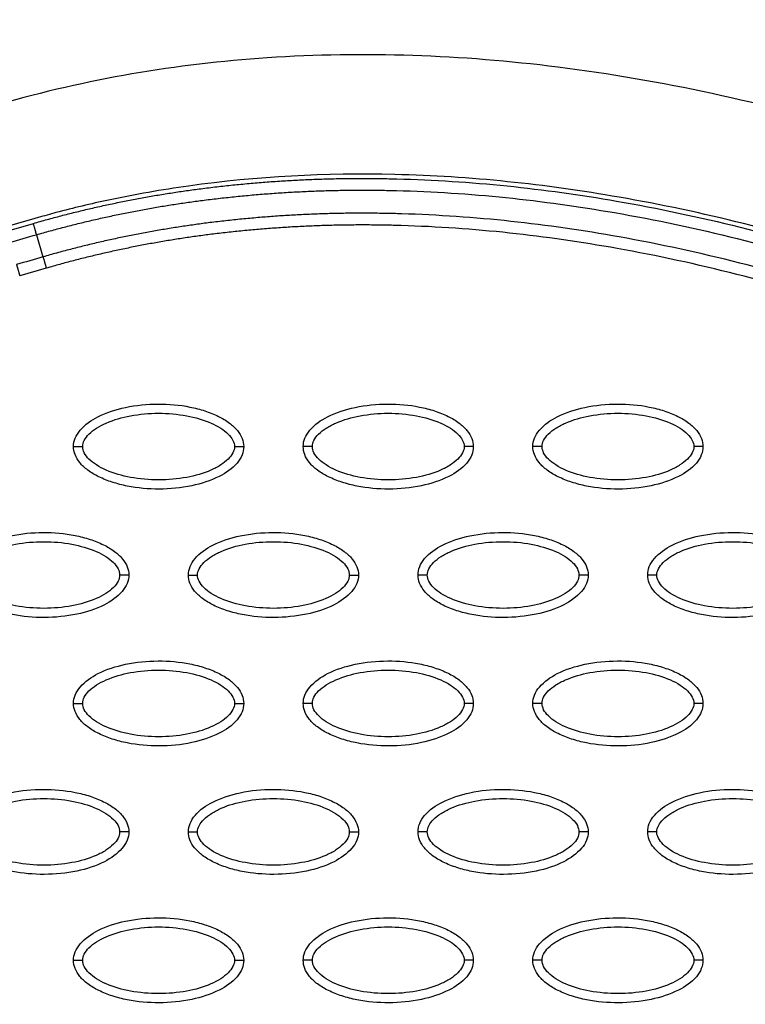
# Model space of a CAD drawing. Units: millimetres. Extents: x 1322 to 21228, y 1400 to 17648.
# Drawn here: x 9684 to 9763, y 10305 to 10412 of the extents above; entities that cross this region are included whole.
import ezdxf

# ---------------------------------------------------------------- set-up
doc = ezdxf.new("R2010")
doc.units = ezdxf.units.MM
doc.linetypes.add('CENTER', pattern=[50.8, 31.75, -6.35, 6.35, -6.35])
doc.layers.add('Make2D$\\M+5BFC9\\M+5BCFB\\M+5CFDF$\\M+5C6D5\\M+5CDA8\\M+5CFDF', color=18, linetype='Continuous')
doc.layers.add('Make2D$\\M+5BFC9\\M+5BCFB\\M+5CFDF$\\M+5D5FD\\M+5C7D0\\M+5CFDF', color=18, linetype='Continuous')
doc.styles.get("Standard").update_dxf_attribs({"font": 'Ubuntu-Regular.ttf'})
doc.dimstyles.new('Qitele', dxfattribs={"dimscale": 85, "dimtxt": 4, "dimasz": 5, "dimexe": 4, "dimexo": 0, "dimgap": 3, "dimtad": 1, "dimdec": 0, "dimrnd": 10, "dimzin": 1, "dimtxsty": 'Standard', "dimblk": 'OBLIQUE', "dimcen": 5, "dimdle": 4, "dimclrd": 256, "dimclre": 256, "dimclrt": 256, "dimadec": 0, "dimazin": 0, "dimtfac": 1, "dimtdec": 0, "dimtmove": 0, "dimatfit": 3, "dimldrblk": 'OBLIQUE', "dimfxl": 0, "dimlwd": 40, "dimlwe": 30, "dimarcsym": 0})

# ---------------------------------------------------------------- blocks, each defined once
blk = doc.blocks.new('_Oblique')
at = {"color": 0, "linetype": 'ByBlock', "lineweight": -2}
blk.add_line((-0.5, -0.5), (0.5, 0.5), dxfattribs=at)
blk = doc.blocks.new('*D7')
at = {"lineweight": 30, "transparency": 16777216}
for p, q in [((3198.28, 16482.05), (3198.28, 17332.05)), ((20733.69, 16482.05), (20733.69, 17332.05))]:
    blk.add_line(p, q, dxfattribs=at)
at = {"lineweight": 40, "transparency": 16777216}
blk.add_line((2858.28, 16992.05), (21073.69, 16992.05), dxfattribs=at)
at = {"layer": 'Defpoints', "color": 0, "transparency": 16777216}
for p in [(20733.69, 16992.05), (3198.28, 6365.85), (20733.69, 6013.89)]:
    blk.add_point(p, dxfattribs=at)
at = {"lineweight": 40, "transparency": 16777216, "xscale": 425, "yscale": 425, "zscale": 425, "rotation": 180}
blk.add_blockref('_Oblique', (3198.28, 16992.05), dxfattribs=at)
at = {"lineweight": 40, "transparency": 16777216, "xscale": 425, "yscale": 425, "zscale": 425}
blk.add_blockref('_Oblique', (20733.69, 16992.05), dxfattribs=at)
at = {"transparency": 16777216, "insert": (11965.98, 17424.65), "char_height": 340, "attachment_point": 5}
blk.add_mtext('17540', dxfattribs=at)
blk = doc.blocks.new('*D8')
at = {"lineweight": 30, "transparency": 16777216}
for p, q in [((5427.76, 15701.49), (5427.76, 16551.49)), ((18825.53, 15701.49), (18825.53, 16551.49))]:
    blk.add_line(p, q, dxfattribs=at)
at = {"lineweight": 40, "transparency": 16777216}
blk.add_line((5087.76, 16211.49), (19165.53, 16211.49), dxfattribs=at)
at = {"layer": 'Defpoints', "color": 0, "transparency": 16777216}
for p in [(18825.53, 16211.49), (5427.76, 6337.55), (18825.53, 6204.4)]:
    blk.add_point(p, dxfattribs=at)
at = {"lineweight": 40, "transparency": 16777216, "xscale": 425, "yscale": 425, "zscale": 425, "rotation": 180}
blk.add_blockref('_Oblique', (5427.76, 16211.49), dxfattribs=at)
at = {"lineweight": 40, "transparency": 16777216, "xscale": 425, "yscale": 425, "zscale": 425}
blk.add_blockref('_Oblique', (18825.53, 16211.49), dxfattribs=at)
at = {"transparency": 16777216, "insert": (12126.65, 16644.1), "char_height": 340, "attachment_point": 5}
blk.add_mtext('13400', dxfattribs=at)

msp = doc.modelspace()

# ---------------------------------------------------------------- linework, layer by layer
at = {"color": 0, "linetype": 'CENTER'}
for radius in [1056.83, 1041.83]:
    msp.add_circle((9685.37, 11085.43), radius, dxfattribs=at)
at = {"layer": 'Make2D$\\M+5BFC9\\M+5BCFB\\M+5CFDF$\\M+5C6D5\\M+5CDA8\\M+5CFDF', "color": 0}
for points, knots in [([(9810.04, 10386.5), (9798.95, 10391.6), (9776.93, 10400.13), (9743.5, 10407.54), (9711.57, 10408.78), (9691.27, 10405.36), (9681.76, 10402.61)], [0, 0, 0, 0, 36.42186, 70.2635, 101.63542, 130.988571, 130.988571, 130.988571, 130.988571]), ([(9689.86, 10365.39), (9689.86, 10365.7), (9690, 10366.35), (9690.82, 10367.6), (9692.68, 10368.86), (9695.62, 10369.79), (9699.03, 10370.12), (9701.95, 10369.87), (9704.13, 10369.31), (9705.58, 10368.73), (9706.79, 10368.03), (9707.68, 10367.21), (9708.24, 10366.32), (9708.37, 10365.69), (9708.37, 10365.39)], [0, 0, 0, 0, 0.931276, 1.963919, 4.405768, 7.571965, 11.148137, 14.632233, 16.315096, 17.90115, 19.303978, 20.494603, 21.507941, 22.408096, 22.408096, 22.408096, 22.408096]), ([(9714.85, 10365.39), (9714.85, 10365.7), (9714.98, 10366.35), (9715.8, 10367.6), (9717.66, 10368.86), (9720.6, 10369.79), (9724.01, 10370.12), (9726.93, 10369.87), (9729.11, 10369.31), (9730.57, 10368.73), (9731.77, 10368.03), (9732.66, 10367.21), (9733.22, 10366.32), (9733.35, 10365.69), (9733.35, 10365.39)], [0, 0, 0, 0, 0.931276, 1.963919, 4.405768, 7.571965, 11.148137, 14.632233, 16.315096, 17.90115, 19.303978, 20.494603, 21.507941, 22.408096, 22.408096, 22.408096, 22.408096]), ([(9739.83, 10365.39), (9739.83, 10365.7), (9739.96, 10366.35), (9740.78, 10367.6), (9742.65, 10368.86), (9745.59, 10369.79), (9748.99, 10370.12), (9751.91, 10369.87), (9754.1, 10369.31), (9755.55, 10368.73), (9756.76, 10368.03), (9757.65, 10367.21), (9758.21, 10366.32), (9758.33, 10365.69), (9758.33, 10365.39)], [0, 0, 0, 0, 0.931276, 1.963919, 4.405768, 7.571965, 11.148137, 14.632233, 16.315096, 17.90115, 19.303978, 20.494603, 21.507941, 22.408096, 22.408096, 22.408096, 22.408096]), ([(9708.37, 10365.39), (9708.37, 10365.07), (9708.24, 10364.42), (9707.41, 10363.17), (9705.55, 10361.91), (9702.61, 10360.98), (9699.2, 10360.65), (9696.29, 10360.91), (9694.1, 10361.47), (9692.65, 10362.04), (9691.44, 10362.74), (9690.55, 10363.56), (9689.99, 10364.45), (9689.86, 10365.09), (9689.86, 10365.39)], [0, 0, 0, 0, 0.931276, 1.963919, 4.405768, 7.571965, 11.148137, 14.632233, 16.315096, 17.90115, 19.303978, 20.494603, 21.507941, 22.408096, 22.408096, 22.408096, 22.408096]), ([(9733.35, 10365.39), (9733.35, 10365.07), (9733.22, 10364.42), (9732.4, 10363.17), (9730.53, 10361.91), (9727.59, 10360.98), (9724.19, 10360.65), (9721.27, 10360.91), (9719.08, 10361.47), (9717.63, 10362.04), (9716.42, 10362.74), (9715.53, 10363.56), (9714.97, 10364.45), (9714.85, 10365.09), (9714.85, 10365.39)], [0, 0, 0, 0, 0.931277, 1.963919, 4.405768, 7.571965, 11.148137, 14.632233, 16.315096, 17.90115, 19.303978, 20.494603, 21.507941, 22.408096, 22.408096, 22.408096, 22.408096]), ([(9758.33, 10365.39), (9758.33, 10365.07), (9758.2, 10364.42), (9757.38, 10363.17), (9755.52, 10361.91), (9752.58, 10360.98), (9749.17, 10360.65), (9746.25, 10360.91), (9744.07, 10361.47), (9742.61, 10362.04), (9741.41, 10362.74), (9740.52, 10363.56), (9739.96, 10364.45), (9739.83, 10365.09), (9739.83, 10365.39)], [0, 0, 0, 0, 0.931276, 1.963919, 4.405768, 7.571965, 11.148137, 14.632233, 16.315096, 17.90115, 19.303978, 20.494603, 21.507941, 22.408096, 22.408096, 22.408096, 22.408096]), ([(9677.37, 10351.41), (9677.37, 10351.72), (9677.5, 10352.38), (9678.33, 10353.62), (9680.19, 10354.89), (9683.13, 10355.82), (9686.54, 10356.15), (9689.45, 10355.89), (9691.64, 10355.33), (9693.09, 10354.76), (9694.3, 10354.05), (9695.19, 10353.23), (9695.75, 10352.35), (9695.88, 10351.71), (9695.88, 10351.41)], [0, 0, 0, 0, 0.931276, 1.963919, 4.405768, 7.571965, 11.148137, 14.632233, 16.315096, 17.90115, 19.303978, 20.494603, 21.507941, 22.408096, 22.408096, 22.408096, 22.408096]), ([(9702.36, 10351.41), (9702.36, 10351.72), (9702.49, 10352.38), (9703.31, 10353.62), (9705.17, 10354.89), (9708.11, 10355.82), (9711.52, 10356.15), (9714.44, 10355.89), (9716.62, 10355.33), (9718.07, 10354.76), (9719.28, 10354.05), (9720.17, 10353.23), (9720.73, 10352.35), (9720.86, 10351.71), (9720.86, 10351.41)], [0, 0, 0, 0, 0.931276, 1.963919, 4.405768, 7.571965, 11.148137, 14.632233, 16.315096, 17.90115, 19.303978, 20.494603, 21.507941, 22.408096, 22.408096, 22.408096, 22.408096]), ([(9727.34, 10351.41), (9727.34, 10351.72), (9727.47, 10352.38), (9728.29, 10353.62), (9730.16, 10354.89), (9733.1, 10355.82), (9736.5, 10356.15), (9739.42, 10355.89), (9741.61, 10355.33), (9743.06, 10354.76), (9744.26, 10354.05), (9745.16, 10353.23), (9745.72, 10352.35), (9745.84, 10351.71), (9745.84, 10351.41)], [0, 0, 0, 0, 0.931276, 1.963919, 4.405768, 7.571965, 11.148137, 14.632233, 16.315096, 17.90115, 19.303978, 20.494603, 21.507941, 22.408096, 22.408096, 22.408096, 22.408096]), ([(9752.32, 10351.41), (9752.32, 10351.72), (9752.45, 10352.38), (9753.28, 10353.62), (9755.14, 10354.89), (9758.08, 10355.82), (9761.49, 10356.15), (9764.4, 10355.89), (9766.59, 10355.33), (9768.04, 10354.76), (9769.25, 10354.05), (9770.14, 10353.23), (9770.7, 10352.35), (9770.83, 10351.71), (9770.83, 10351.41)], [0, 0, 0, 0, 0.931276, 1.963919, 4.405768, 7.571965, 11.148137, 14.632233, 16.315096, 17.90115, 19.303978, 20.494603, 21.507941, 22.408096, 22.408096, 22.408096, 22.408096]), ([(9695.88, 10351.41), (9695.88, 10351.1), (9695.74, 10350.45), (9694.92, 10349.2), (9693.06, 10347.94), (9690.12, 10347.01), (9686.71, 10346.68), (9683.79, 10346.93), (9681.61, 10347.49), (9680.16, 10348.06), (9678.95, 10348.77), (9678.06, 10349.59), (9677.5, 10350.47), (9677.37, 10351.11), (9677.37, 10351.41)], [0, 0, 0, 0, 0.931276, 1.963919, 4.405768, 7.571965, 11.148137, 14.632233, 16.315096, 17.90115, 19.303978, 20.494603, 21.507941, 22.408096, 22.408096, 22.408096, 22.408096]), ([(9720.86, 10351.41), (9720.86, 10351.1), (9720.73, 10350.45), (9719.9, 10349.2), (9718.04, 10347.94), (9715.1, 10347.01), (9711.69, 10346.68), (9708.78, 10346.93), (9706.59, 10347.49), (9705.14, 10348.06), (9703.93, 10348.77), (9703.04, 10349.59), (9702.48, 10350.47), (9702.35, 10351.11), (9702.36, 10351.41)], [0, 0, 0, 0, 0.931276, 1.963919, 4.405768, 7.571965, 11.148137, 14.632233, 16.315096, 17.90115, 19.303978, 20.494603, 21.507941, 22.408096, 22.408096, 22.408096, 22.408096]), ([(9745.84, 10351.41), (9745.84, 10351.1), (9745.71, 10350.45), (9744.89, 10349.2), (9743.02, 10347.94), (9740.09, 10347.01), (9736.68, 10346.68), (9733.76, 10346.93), (9731.58, 10347.49), (9730.12, 10348.06), (9728.92, 10348.77), (9728.03, 10349.59), (9727.47, 10350.47), (9727.34, 10351.11), (9727.34, 10351.41)], [0, 0, 0, 0, 0.931277, 1.963919, 4.405768, 7.571965, 11.148137, 14.632233, 16.315096, 17.90115, 19.303978, 20.494603, 21.507941, 22.408096, 22.408096, 22.408096, 22.408096]), ([(9770.83, 10351.41), (9770.82, 10351.1), (9770.69, 10350.45), (9769.87, 10349.2), (9768.01, 10347.94), (9765.07, 10347.01), (9761.66, 10346.68), (9758.74, 10346.93), (9756.56, 10347.49), (9755.11, 10348.06), (9753.9, 10348.77), (9753.01, 10349.59), (9752.45, 10350.47), (9752.32, 10351.11), (9752.32, 10351.41)], [0, 0, 0, 0, 0.931276, 1.963919, 4.405768, 7.571965, 11.148137, 14.632233, 16.315096, 17.90115, 19.303978, 20.494603, 21.507941, 22.408096, 22.408096, 22.408096, 22.408096]), ([(9689.86, 10337.44), (9689.86, 10337.75), (9690, 10338.4), (9690.82, 10339.65), (9692.68, 10340.91), (9695.62, 10341.84), (9699.03, 10342.17), (9701.95, 10341.92), (9704.13, 10341.36), (9705.58, 10340.79), (9706.79, 10340.08), (9707.68, 10339.26), (9708.24, 10338.38), (9708.37, 10337.74), (9708.37, 10337.44)], [0, 0, 0, 0, 0.931276, 1.963919, 4.405768, 7.571965, 11.148137, 14.632233, 16.315096, 17.90115, 19.303978, 20.494603, 21.507941, 22.408096, 22.408096, 22.408096, 22.408096]), ([(9714.85, 10337.44), (9714.85, 10337.75), (9714.98, 10338.4), (9715.8, 10339.65), (9717.66, 10340.91), (9720.6, 10341.84), (9724.01, 10342.17), (9726.93, 10341.92), (9729.11, 10341.36), (9730.57, 10340.79), (9731.77, 10340.08), (9732.66, 10339.26), (9733.22, 10338.38), (9733.35, 10337.74), (9733.35, 10337.44)], [0, 0, 0, 0, 0.931276, 1.963919, 4.405768, 7.571965, 11.148137, 14.632233, 16.315096, 17.90115, 19.303978, 20.494603, 21.507941, 22.408096, 22.408096, 22.408096, 22.408096]), ([(9739.83, 10337.44), (9739.83, 10337.75), (9739.96, 10338.4), (9740.78, 10339.65), (9742.65, 10340.91), (9745.59, 10341.84), (9748.99, 10342.17), (9751.91, 10341.92), (9754.1, 10341.36), (9755.55, 10340.79), (9756.76, 10340.08), (9757.65, 10339.26), (9758.21, 10338.38), (9758.33, 10337.74), (9758.33, 10337.44)], [0, 0, 0, 0, 0.931276, 1.963919, 4.405768, 7.571965, 11.148137, 14.632233, 16.315096, 17.90115, 19.303978, 20.494603, 21.507941, 22.408096, 22.408096, 22.408096, 22.408096]), ([(9708.37, 10337.44), (9708.37, 10337.13), (9708.24, 10336.48), (9707.41, 10335.23), (9705.55, 10333.96), (9702.61, 10333.03), (9699.2, 10332.7), (9696.29, 10332.96), (9694.1, 10333.52), (9692.65, 10334.09), (9691.44, 10334.8), (9690.55, 10335.62), (9689.99, 10336.5), (9689.86, 10337.14), (9689.86, 10337.44)], [0, 0, 0, 0, 0.931276, 1.963919, 4.405768, 7.571965, 11.148137, 14.632233, 16.315096, 17.90115, 19.303978, 20.494603, 21.507941, 22.408096, 22.408096, 22.408096, 22.408096]), ([(9733.35, 10337.44), (9733.35, 10337.13), (9733.22, 10336.48), (9732.4, 10335.23), (9730.53, 10333.96), (9727.59, 10333.03), (9724.19, 10332.7), (9721.27, 10332.96), (9719.08, 10333.52), (9717.63, 10334.09), (9716.42, 10334.8), (9715.53, 10335.62), (9714.97, 10336.5), (9714.85, 10337.14), (9714.85, 10337.44)], [0, 0, 0, 0, 0.931276, 1.963919, 4.405768, 7.571965, 11.148137, 14.632233, 16.315096, 17.90115, 19.303978, 20.494603, 21.507941, 22.408096, 22.408096, 22.408096, 22.408096]), ([(9758.33, 10337.44), (9758.33, 10337.13), (9758.2, 10336.48), (9757.38, 10335.23), (9755.52, 10333.96), (9752.58, 10333.03), (9749.17, 10332.7), (9746.25, 10332.96), (9744.07, 10333.52), (9742.61, 10334.09), (9741.41, 10334.8), (9740.52, 10335.62), (9739.96, 10336.5), (9739.83, 10337.14), (9739.83, 10337.44)], [0, 0, 0, 0, 0.931276, 1.963919, 4.405768, 7.571965, 11.148137, 14.632233, 16.315096, 17.90115, 19.303978, 20.494603, 21.507941, 22.408096, 22.408096, 22.408096, 22.408096]), ([(9677.37, 10323.46), (9677.37, 10323.78), (9677.5, 10324.43), (9678.33, 10325.68), (9680.19, 10326.94), (9683.13, 10327.87), (9686.54, 10328.2), (9689.45, 10327.94), (9691.64, 10327.39), (9693.09, 10326.81), (9694.3, 10326.11), (9695.19, 10325.29), (9695.75, 10324.4), (9695.88, 10323.76), (9695.88, 10323.46)], [0, 0, 0, 0, 0.931277, 1.963919, 4.405768, 7.571965, 11.148137, 14.632233, 16.315096, 17.90115, 19.303978, 20.494603, 21.507941, 22.408096, 22.408096, 22.408096, 22.408096]), ([(9702.36, 10323.46), (9702.36, 10323.78), (9702.49, 10324.43), (9703.31, 10325.68), (9705.17, 10326.94), (9708.11, 10327.87), (9711.52, 10328.2), (9714.44, 10327.94), (9716.62, 10327.39), (9718.07, 10326.81), (9719.28, 10326.11), (9720.17, 10325.29), (9720.73, 10324.4), (9720.86, 10323.76), (9720.86, 10323.46)], [0, 0, 0, 0, 0.931276, 1.963919, 4.405768, 7.571965, 11.148137, 14.632233, 16.315096, 17.90115, 19.303978, 20.494603, 21.507941, 22.408096, 22.408096, 22.408096, 22.408096]), ([(9727.34, 10323.46), (9727.34, 10323.78), (9727.47, 10324.43), (9728.29, 10325.68), (9730.16, 10326.94), (9733.1, 10327.87), (9736.5, 10328.2), (9739.42, 10327.94), (9741.61, 10327.39), (9743.06, 10326.81), (9744.26, 10326.11), (9745.16, 10325.29), (9745.72, 10324.4), (9745.84, 10323.76), (9745.84, 10323.46)], [0, 0, 0, 0, 0.931276, 1.963919, 4.405768, 7.571965, 11.148137, 14.632233, 16.315096, 17.90115, 19.303978, 20.494603, 21.507941, 22.408096, 22.408096, 22.408096, 22.408096]), ([(9752.32, 10323.46), (9752.32, 10323.78), (9752.45, 10324.43), (9753.28, 10325.68), (9755.14, 10326.94), (9758.08, 10327.87), (9761.49, 10328.2), (9764.4, 10327.94), (9766.59, 10327.39), (9768.04, 10326.81), (9769.25, 10326.11), (9770.14, 10325.29), (9770.7, 10324.4), (9770.83, 10323.76), (9770.83, 10323.46)], [0, 0, 0, 0, 0.931276, 1.963919, 4.405768, 7.571965, 11.148137, 14.632233, 16.315096, 17.90115, 19.303978, 20.494603, 21.507941, 22.408096, 22.408096, 22.408096, 22.408096]), ([(9695.88, 10323.46), (9695.88, 10323.15), (9695.74, 10322.5), (9694.92, 10321.25), (9693.06, 10319.99), (9690.12, 10319.06), (9686.71, 10318.73), (9683.79, 10318.99), (9681.61, 10319.54), (9680.16, 10320.12), (9678.95, 10320.82), (9678.06, 10321.64), (9677.5, 10322.53), (9677.37, 10323.17), (9677.37, 10323.46)], [0, 0, 0, 0, 0.931276, 1.963919, 4.405768, 7.571965, 11.148137, 14.632233, 16.315096, 17.90115, 19.303978, 20.494603, 21.507941, 22.408096, 22.408096, 22.408096, 22.408096]), ([(9720.86, 10323.46), (9720.86, 10323.15), (9720.73, 10322.5), (9719.9, 10321.25), (9718.04, 10319.99), (9715.1, 10319.06), (9711.69, 10318.73), (9708.78, 10318.99), (9706.59, 10319.54), (9705.14, 10320.12), (9703.93, 10320.82), (9703.04, 10321.64), (9702.48, 10322.53), (9702.35, 10323.17), (9702.36, 10323.46)], [0, 0, 0, 0, 0.931276, 1.963919, 4.405768, 7.571965, 11.148137, 14.632233, 16.315096, 17.90115, 19.303978, 20.494603, 21.507941, 22.408096, 22.408096, 22.408096, 22.408096]), ([(9745.84, 10323.46), (9745.84, 10323.15), (9745.71, 10322.5), (9744.89, 10321.25), (9743.02, 10319.99), (9740.09, 10319.06), (9736.68, 10318.73), (9733.76, 10318.99), (9731.58, 10319.54), (9730.12, 10320.12), (9728.92, 10320.82), (9728.03, 10321.64), (9727.47, 10322.53), (9727.34, 10323.17), (9727.34, 10323.46)], [0, 0, 0, 0, 0.931276, 1.963919, 4.405768, 7.571965, 11.148137, 14.632233, 16.315096, 17.90115, 19.303978, 20.494603, 21.507941, 22.408096, 22.408096, 22.408096, 22.408096]), ([(9770.83, 10323.46), (9770.82, 10323.15), (9770.69, 10322.5), (9769.87, 10321.25), (9768.01, 10319.99), (9765.07, 10319.06), (9761.66, 10318.73), (9758.74, 10318.99), (9756.56, 10319.54), (9755.11, 10320.12), (9753.9, 10320.82), (9753.01, 10321.64), (9752.45, 10322.53), (9752.32, 10323.17), (9752.32, 10323.46)], [0, 0, 0, 0, 0.931276, 1.963919, 4.405768, 7.571965, 11.148137, 14.632233, 16.315096, 17.90115, 19.303978, 20.494603, 21.507941, 22.408096, 22.408096, 22.408096, 22.408096]), ([(9689.86, 10309.49), (9689.86, 10309.8), (9690, 10310.45), (9690.82, 10311.7), (9692.68, 10312.97), (9695.62, 10313.89), (9699.03, 10314.23), (9701.95, 10313.97), (9704.13, 10313.41), (9705.58, 10312.84), (9706.79, 10312.13), (9707.68, 10311.31), (9708.24, 10310.43), (9708.37, 10309.79), (9708.37, 10309.49)], [0, 0, 0, 0, 0.931277, 1.963919, 4.405768, 7.571965, 11.148137, 14.632233, 16.315096, 17.90115, 19.303978, 20.494603, 21.507941, 22.408096, 22.408096, 22.408096, 22.408096]), ([(9714.85, 10309.49), (9714.85, 10309.8), (9714.98, 10310.45), (9715.8, 10311.7), (9717.66, 10312.97), (9720.6, 10313.89), (9724.01, 10314.23), (9726.93, 10313.97), (9729.11, 10313.41), (9730.57, 10312.84), (9731.77, 10312.13), (9732.66, 10311.31), (9733.22, 10310.43), (9733.35, 10309.79), (9733.35, 10309.49)], [0, 0, 0, 0, 0.931276, 1.963919, 4.405768, 7.571965, 11.148137, 14.632233, 16.315096, 17.90115, 19.303978, 20.494603, 21.507941, 22.408096, 22.408096, 22.408096, 22.408096]), ([(9739.83, 10309.49), (9739.83, 10309.8), (9739.96, 10310.45), (9740.78, 10311.7), (9742.65, 10312.97), (9745.59, 10313.89), (9748.99, 10314.23), (9751.91, 10313.97), (9754.1, 10313.41), (9755.55, 10312.84), (9756.76, 10312.13), (9757.65, 10311.31), (9758.21, 10310.43), (9758.33, 10309.79), (9758.33, 10309.49)], [0, 0, 0, 0, 0.931277, 1.963919, 4.405768, 7.571965, 11.148137, 14.632233, 16.315096, 17.90115, 19.303978, 20.494603, 21.507941, 22.408096, 22.408096, 22.408096, 22.408096]), ([(9708.37, 10309.49), (9708.37, 10309.18), (9708.24, 10308.53), (9707.41, 10307.28), (9705.55, 10306.02), (9702.61, 10305.09), (9699.2, 10304.76), (9696.29, 10305.01), (9694.1, 10305.57), (9692.65, 10306.14), (9691.44, 10306.85), (9690.55, 10307.67), (9689.99, 10308.55), (9689.86, 10309.19), (9689.86, 10309.49)], [0, 0, 0, 0, 0.931277, 1.963919, 4.405768, 7.571965, 11.148137, 14.632233, 16.315096, 17.90115, 19.303978, 20.494603, 21.507941, 22.408096, 22.408096, 22.408096, 22.408096]), ([(9733.35, 10309.49), (9733.35, 10309.18), (9733.22, 10308.53), (9732.4, 10307.28), (9730.53, 10306.02), (9727.59, 10305.09), (9724.19, 10304.76), (9721.27, 10305.01), (9719.08, 10305.57), (9717.63, 10306.14), (9716.42, 10306.85), (9715.53, 10307.67), (9714.97, 10308.55), (9714.85, 10309.19), (9714.85, 10309.49)], [0, 0, 0, 0, 0.931276, 1.963919, 4.405768, 7.571965, 11.148137, 14.632233, 16.315096, 17.90115, 19.303978, 20.494603, 21.507941, 22.408096, 22.408096, 22.408096, 22.408096]), ([(9758.33, 10309.49), (9758.33, 10309.18), (9758.2, 10308.53), (9757.38, 10307.28), (9755.52, 10306.02), (9752.58, 10305.09), (9749.17, 10304.76), (9746.25, 10305.01), (9744.07, 10305.57), (9742.61, 10306.14), (9741.41, 10306.85), (9740.52, 10307.67), (9739.96, 10308.55), (9739.83, 10309.19), (9739.83, 10309.49)], [0, 0, 0, 0, 0.931276, 1.963919, 4.405768, 7.571965, 11.148137, 14.632233, 16.315096, 17.90115, 19.303978, 20.494603, 21.507941, 22.408096, 22.408096, 22.408096, 22.408096])]:
    msp.add_open_spline(points, degree=3, knots=knots, dxfattribs=at)
for points, weights, degree in [([(9703.91, 10393.47), (9710.92, 10394.36), (9717.97, 10394.71), (9725.03, 10394.51)], [1, 0.998051568445, 0.998051568445, 1], 3), ([(9685.49, 10389.67), (9691.53, 10391.41), (9697.68, 10392.68), (9703.91, 10393.47)], [1, 0.998034346617, 0.998034346617, 1], 3), ([(9704.07, 10392.2), (9711.01, 10393.08), (9718, 10393.43), (9724.99, 10393.24)], [1, 0.998052266393, 0.998052266393, 1], 3), ([(9685.84, 10388.44), (9691.82, 10390.16), (9697.91, 10391.42), (9704.07, 10392.2)], [1, 0.99803492506, 0.99803492506, 1], 3), ([(9725.55, 10390.71), (9718.58, 10390.93), (9711.62, 10390.61), (9704.7, 10389.75)], [1.07078824604, 1.06865250618, 1.06865250618, 1.07078824604], 3), ([(9685.84, 10388.44), (9685.72, 10388.87), (9685.49, 10389.67)], [1, 0.877678318139, 1], 2), ([(9704.7, 10389.75), (9698.56, 10388.98), (9692.49, 10387.74), (9686.54, 10386.03)], [1.07078824604, 1.06861645262, 1.06861645262, 1.07078824604], 3), ([(9725.51, 10389.43), (9718.61, 10389.65), (9711.71, 10389.33), (9704.86, 10388.48)], [1.07078824604, 1.06865331151, 1.06865331151, 1.07078824604], 3), ([(9704.86, 10388.48), (9698.78, 10387.72), (9692.78, 10386.5), (9686.9, 10384.8)], [1.07078824604, 1.06861709294, 1.06861709294, 1.07078824604], 3), ([(9686.54, 10386.03), (9686.67, 10385.6), (9686.9, 10384.8)], [1, 0.877696372034, 1], 2)]:
    msp.add_rational_spline(points, weights, degree=degree, dxfattribs=at)
for points in [[(9725.03, 10394.51), (9733.04, 10394.31), (9741.03, 10393.47), (9748.93, 10392.1)], [(9724.99, 10393.24), (9732.94, 10393.04), (9740.87, 10392.2), (9748.71, 10390.84)], [(9748.93, 10392.1), (9757.96, 10390.53), (9766.87, 10388.28), (9775.61, 10385.5)], [(9749.22, 10388.2), (9741.41, 10389.6), (9733.49, 10390.47), (9725.55, 10390.71)], [(9748.71, 10390.84), (9757.68, 10389.29), (9766.53, 10387.05), (9775.22, 10384.29)], [(9748.99, 10386.94), (9741.23, 10388.33), (9733.38, 10389.2), (9725.51, 10389.43)], [(9775.22, 10381.65), (9766.71, 10384.39), (9758.03, 10386.62), (9749.22, 10388.2)], [(9774.83, 10380.43), (9766.36, 10383.16), (9757.74, 10385.38), (9748.99, 10386.94)]]:
    msp.add_open_spline(points, degree=3, dxfattribs=at)
at = {"layer": 'Make2D$\\M+5BFC9\\M+5BCFB\\M+5CFDF$\\M+5D5FD\\M+5C7D0\\M+5CFDF', "color": 0}
for p, q in [((9682.6, 10388.83), (9685.49, 10389.67)), ((9685.84, 10388.44), (9686.54, 10386.03)), ((9686.9, 10384.8), (9684.01, 10383.98))]:
    msp.add_line(p, q, dxfattribs=at)
for points, knots in [([(9776, 10385.86), (9771.62, 10387.27), (9762.77, 10389.8), (9745.75, 10393.44), (9725.52, 10395.59), (9706.85, 10394.62), (9694.62, 10392.48), (9689.2, 10391.19), (9685.66, 10390.21), (9683.84, 10389.68), (9682.2, 10389.21), (9680.4, 10388.73), (9675.74, 10387.89), (9671.44, 10388.07), (9668.44, 10388.65)], [0, 0, 0, 0, 13.797741, 27.613231, 52.166072, 74.673559, 83.515986, 89.389108, 91.385759, 94.516079, 95.084551, 96.514863, 100.100979, 109.264132, 109.264132, 109.264132, 109.264132]), ([(9690.86, 10365.39), (9690.86, 10365.62), (9691.01, 10366.13), (9691.56, 10366.81), (9692.38, 10367.45), (9693.87, 10368.21), (9696.14, 10368.84), (9699.11, 10369.1), (9702.09, 10368.84), (9704.36, 10368.21), (9705.85, 10367.44), (9706.67, 10366.82), (9707.22, 10366.13), (9707.37, 10365.62), (9707.37, 10365.39)], [0, 0, 0, 0, 0.695548, 1.55083, 2.605063, 3.799426, 6.552763, 9.628831, 12.70974, 15.480796, 16.671344, 17.708738, 18.562502, 19.270195, 19.270195, 19.270195, 19.270195]), ([(9715.85, 10365.39), (9715.84, 10365.62), (9715.99, 10366.13), (9716.54, 10366.81), (9717.37, 10367.45), (9718.86, 10368.21), (9721.12, 10368.84), (9724.09, 10369.1), (9727.07, 10368.84), (9729.34, 10368.21), (9730.83, 10367.44), (9731.65, 10366.82), (9732.2, 10366.13), (9732.35, 10365.62), (9732.35, 10365.39)], [0, 0, 0, 0, 0.695548, 1.55083, 2.605063, 3.799426, 6.552763, 9.628831, 12.70974, 15.480796, 16.671344, 17.708738, 18.562502, 19.270195, 19.270195, 19.270195, 19.270195]), ([(9740.83, 10365.39), (9740.83, 10365.62), (9740.98, 10366.13), (9741.52, 10366.81), (9742.35, 10367.45), (9743.84, 10368.21), (9746.11, 10368.84), (9749.08, 10369.1), (9752.05, 10368.84), (9754.33, 10368.21), (9755.82, 10367.44), (9756.63, 10366.82), (9757.18, 10366.13), (9757.34, 10365.62), (9757.33, 10365.39)], [0, 0, 0, 0, 0.695548, 1.55083, 2.605063, 3.799426, 6.552763, 9.628831, 12.70974, 15.480796, 16.671344, 17.708738, 18.562502, 19.270195, 19.270195, 19.270195, 19.270195]), ([(9707.37, 10365.39), (9707.37, 10365.15), (9707.22, 10364.64), (9706.67, 10363.96), (9705.85, 10363.33), (9704.36, 10362.56), (9702.09, 10361.93), (9699.12, 10361.67), (9696.14, 10361.93), (9693.87, 10362.56), (9692.38, 10363.33), (9691.56, 10363.95), (9691.01, 10364.64), (9690.86, 10365.15), (9690.86, 10365.39)], [0, 0, 0, 0, 0.695548, 1.55083, 2.605063, 3.799426, 6.552763, 9.628831, 12.70974, 15.480796, 16.671344, 17.708738, 18.562502, 19.270195, 19.270195, 19.270195, 19.270195]), ([(9732.35, 10365.39), (9732.35, 10365.15), (9732.2, 10364.64), (9731.66, 10363.96), (9730.83, 10363.33), (9729.34, 10362.56), (9727.07, 10361.93), (9724.1, 10361.67), (9721.13, 10361.93), (9718.85, 10362.56), (9717.37, 10363.33), (9716.55, 10363.95), (9716, 10364.64), (9715.84, 10365.15), (9715.85, 10365.39)], [0, 0, 0, 0, 0.695548, 1.55083, 2.605063, 3.799426, 6.552763, 9.628831, 12.70974, 15.480796, 16.671344, 17.708738, 18.562502, 19.270195, 19.270195, 19.270195, 19.270195]), ([(9757.33, 10365.39), (9757.34, 10365.15), (9757.19, 10364.64), (9756.64, 10363.96), (9755.81, 10363.33), (9754.32, 10362.56), (9752.06, 10361.93), (9749.09, 10361.67), (9746.11, 10361.93), (9743.84, 10362.56), (9742.35, 10363.33), (9741.53, 10363.95), (9740.98, 10364.64), (9740.83, 10365.15), (9740.83, 10365.39)], [0, 0, 0, 0, 0.695548, 1.55083, 2.605063, 3.799426, 6.552763, 9.628831, 12.70974, 15.480796, 16.671344, 17.708738, 18.562502, 19.270195, 19.270195, 19.270195, 19.270195]), ([(9678.37, 10351.41), (9678.37, 10351.64), (9678.52, 10352.15), (9679.07, 10352.84), (9679.89, 10353.47), (9681.38, 10354.24), (9683.65, 10354.87), (9686.62, 10355.13), (9689.6, 10354.87), (9691.87, 10354.23), (9693.36, 10353.47), (9694.18, 10352.84), (9694.73, 10352.16), (9694.88, 10351.65), (9694.88, 10351.41)], [0, 0, 0, 0, 0.695548, 1.55083, 2.605063, 3.799426, 6.552763, 9.628831, 12.70974, 15.480796, 16.671344, 17.708738, 18.562502, 19.270195, 19.270195, 19.270195, 19.270195]), ([(9703.35, 10351.41), (9703.35, 10351.64), (9703.5, 10352.15), (9704.05, 10352.84), (9704.88, 10353.47), (9706.37, 10354.24), (9708.63, 10354.87), (9711.6, 10355.13), (9714.58, 10354.87), (9716.85, 10354.23), (9718.34, 10353.47), (9719.16, 10352.84), (9719.71, 10352.16), (9719.86, 10351.65), (9719.86, 10351.41)], [0, 0, 0, 0, 0.695548, 1.55083, 2.605063, 3.799426, 6.552763, 9.628831, 12.70974, 15.480796, 16.671344, 17.708738, 18.562502, 19.270195, 19.270195, 19.270195, 19.270195]), ([(9728.34, 10351.41), (9728.34, 10351.64), (9728.49, 10352.15), (9729.03, 10352.84), (9729.86, 10353.47), (9731.35, 10354.24), (9733.62, 10354.87), (9736.59, 10355.13), (9739.56, 10354.87), (9741.84, 10354.23), (9743.32, 10353.47), (9744.14, 10352.84), (9744.69, 10352.16), (9744.84, 10351.65), (9744.84, 10351.41)], [0, 0, 0, 0, 0.695548, 1.55083, 2.605063, 3.799426, 6.552763, 9.628831, 12.70974, 15.480796, 16.671344, 17.708738, 18.562502, 19.270195, 19.270195, 19.270195, 19.270195]), ([(9753.32, 10351.41), (9753.32, 10351.64), (9753.47, 10352.15), (9754.02, 10352.84), (9754.84, 10353.47), (9756.33, 10354.24), (9758.6, 10354.87), (9761.57, 10355.13), (9764.54, 10354.87), (9766.82, 10354.23), (9768.31, 10353.47), (9769.13, 10352.84), (9769.68, 10352.16), (9769.83, 10351.65), (9769.83, 10351.41)], [0, 0, 0, 0, 0.695548, 1.55083, 2.605063, 3.799426, 6.552763, 9.628831, 12.70974, 15.480796, 16.671344, 17.708738, 18.562502, 19.270195, 19.270195, 19.270195, 19.270195]), ([(9694.88, 10351.41), (9694.88, 10351.18), (9694.73, 10350.67), (9694.18, 10349.98), (9693.36, 10349.35), (9691.87, 10348.59), (9689.6, 10347.95), (9686.63, 10347.7), (9683.65, 10347.95), (9681.38, 10348.59), (9679.89, 10349.35), (9679.07, 10349.98), (9678.52, 10350.66), (9678.37, 10351.18), (9678.37, 10351.41)], [0, 0, 0, 0, 0.695548, 1.55083, 2.605063, 3.799426, 6.552763, 9.628831, 12.70974, 15.480796, 16.671344, 17.708738, 18.562502, 19.270195, 19.270195, 19.270195, 19.270195]), ([(9719.86, 10351.41), (9719.86, 10351.18), (9719.71, 10350.67), (9719.16, 10349.98), (9718.34, 10349.35), (9716.85, 10348.59), (9714.58, 10347.95), (9711.61, 10347.7), (9708.64, 10347.95), (9706.36, 10348.59), (9704.87, 10349.35), (9704.05, 10349.98), (9703.51, 10350.66), (9703.35, 10351.18), (9703.35, 10351.41)], [0, 0, 0, 0, 0.695548, 1.55083, 2.605063, 3.799426, 6.552763, 9.628831, 12.70974, 15.480796, 16.671344, 17.708738, 18.562502, 19.270195, 19.270195, 19.270195, 19.270195]), ([(9744.84, 10351.41), (9744.84, 10351.18), (9744.7, 10350.67), (9744.15, 10349.98), (9743.32, 10349.35), (9741.83, 10348.59), (9739.57, 10347.95), (9736.59, 10347.7), (9733.62, 10347.95), (9731.35, 10348.59), (9729.86, 10349.35), (9729.04, 10349.98), (9728.49, 10350.66), (9728.34, 10351.18), (9728.34, 10351.41)], [0, 0, 0, 0, 0.695548, 1.55083, 2.605063, 3.799426, 6.552763, 9.628831, 12.70974, 15.480796, 16.671344, 17.708738, 18.562502, 19.270195, 19.270195, 19.270195, 19.270195]), ([(9769.83, 10351.41), (9769.83, 10351.18), (9769.68, 10350.67), (9769.13, 10349.98), (9768.31, 10349.35), (9766.82, 10348.59), (9764.55, 10347.95), (9761.58, 10347.7), (9758.6, 10347.95), (9756.33, 10348.59), (9754.84, 10349.35), (9754.02, 10349.98), (9753.47, 10350.66), (9753.32, 10351.18), (9753.32, 10351.41)], [0, 0, 0, 0, 0.695548, 1.55083, 2.605063, 3.799426, 6.552763, 9.628831, 12.70974, 15.480796, 16.671344, 17.708738, 18.562502, 19.270195, 19.270195, 19.270195, 19.270195]), ([(9690.86, 10337.44), (9690.86, 10337.67), (9691.01, 10338.18), (9691.56, 10338.87), (9692.38, 10339.5), (9693.87, 10340.26), (9696.14, 10340.9), (9699.11, 10341.15), (9702.09, 10340.9), (9704.36, 10340.26), (9705.85, 10339.5), (9706.67, 10338.87), (9707.22, 10338.19), (9707.37, 10337.68), (9707.37, 10337.44)], [0, 0, 0, 0, 0.695548, 1.55083, 2.605063, 3.799426, 6.552763, 9.628831, 12.70974, 15.480796, 16.671344, 17.708738, 18.562502, 19.270195, 19.270195, 19.270195, 19.270195]), ([(9715.85, 10337.44), (9715.84, 10337.67), (9715.99, 10338.18), (9716.54, 10338.87), (9717.37, 10339.5), (9718.86, 10340.26), (9721.12, 10340.9), (9724.09, 10341.15), (9727.07, 10340.9), (9729.34, 10340.26), (9730.83, 10339.5), (9731.65, 10338.87), (9732.2, 10338.19), (9732.35, 10337.68), (9732.35, 10337.44)], [0, 0, 0, 0, 0.695548, 1.55083, 2.605063, 3.799426, 6.552763, 9.628831, 12.70974, 15.480796, 16.671344, 17.708738, 18.562502, 19.270195, 19.270195, 19.270195, 19.270195]), ([(9740.83, 10337.44), (9740.83, 10337.67), (9740.98, 10338.18), (9741.52, 10338.87), (9742.35, 10339.5), (9743.84, 10340.26), (9746.11, 10340.9), (9749.08, 10341.15), (9752.05, 10340.9), (9754.33, 10340.26), (9755.82, 10339.5), (9756.63, 10338.87), (9757.18, 10338.19), (9757.34, 10337.68), (9757.33, 10337.44)], [0, 0, 0, 0, 0.695548, 1.55083, 2.605063, 3.799426, 6.552763, 9.628831, 12.70974, 15.480796, 16.671344, 17.708738, 18.562502, 19.270195, 19.270195, 19.270195, 19.270195]), ([(9707.37, 10337.44), (9707.37, 10337.21), (9707.22, 10336.7), (9706.67, 10336.01), (9705.85, 10335.38), (9704.36, 10334.62), (9702.09, 10333.98), (9699.12, 10333.72), (9696.14, 10333.98), (9693.87, 10334.62), (9692.38, 10335.38), (9691.56, 10336.01), (9691.01, 10336.69), (9690.86, 10337.2), (9690.86, 10337.44)], [0, 0, 0, 0, 0.695548, 1.55083, 2.605063, 3.799426, 6.552763, 9.628831, 12.70974, 15.480796, 16.671344, 17.708738, 18.562502, 19.270195, 19.270195, 19.270195, 19.270195]), ([(9732.35, 10337.44), (9732.35, 10337.21), (9732.2, 10336.7), (9731.66, 10336.01), (9730.83, 10335.38), (9729.34, 10334.62), (9727.07, 10333.98), (9724.1, 10333.72), (9721.13, 10333.98), (9718.85, 10334.62), (9717.37, 10335.38), (9716.55, 10336.01), (9716, 10336.69), (9715.84, 10337.2), (9715.85, 10337.44)], [0, 0, 0, 0, 0.695548, 1.55083, 2.605063, 3.799426, 6.552763, 9.628831, 12.70974, 15.480796, 16.671344, 17.708738, 18.562502, 19.270195, 19.270195, 19.270195, 19.270195]), ([(9757.33, 10337.44), (9757.34, 10337.21), (9757.19, 10336.7), (9756.64, 10336.01), (9755.81, 10335.38), (9754.32, 10334.62), (9752.06, 10333.98), (9749.09, 10333.72), (9746.11, 10333.98), (9743.84, 10334.62), (9742.35, 10335.38), (9741.53, 10336.01), (9740.98, 10336.69), (9740.83, 10337.2), (9740.83, 10337.44)], [0, 0, 0, 0, 0.695548, 1.55083, 2.605063, 3.799426, 6.552763, 9.628831, 12.70974, 15.480796, 16.671344, 17.708738, 18.562502, 19.270195, 19.270195, 19.270195, 19.270195]), ([(9678.37, 10323.46), (9678.37, 10323.7), (9678.52, 10324.21), (9679.07, 10324.89), (9679.89, 10325.52), (9681.38, 10326.29), (9683.65, 10326.92), (9686.62, 10327.18), (9689.6, 10326.92), (9691.87, 10326.29), (9693.36, 10325.52), (9694.18, 10324.9), (9694.73, 10324.21), (9694.88, 10323.7), (9694.88, 10323.46)], [0, 0, 0, 0, 0.695548, 1.55083, 2.605063, 3.799426, 6.552763, 9.628831, 12.70974, 15.480796, 16.671344, 17.708738, 18.562502, 19.270195, 19.270195, 19.270195, 19.270195]), ([(9703.35, 10323.46), (9703.35, 10323.7), (9703.5, 10324.21), (9704.05, 10324.89), (9704.88, 10325.52), (9706.37, 10326.29), (9708.63, 10326.92), (9711.6, 10327.18), (9714.58, 10326.92), (9716.85, 10326.29), (9718.34, 10325.52), (9719.16, 10324.9), (9719.71, 10324.21), (9719.86, 10323.7), (9719.86, 10323.46)], [0, 0, 0, 0, 0.695548, 1.55083, 2.605063, 3.799426, 6.552763, 9.628831, 12.70974, 15.480796, 16.671344, 17.708738, 18.562502, 19.270195, 19.270195, 19.270195, 19.270195]), ([(9728.34, 10323.46), (9728.34, 10323.7), (9728.49, 10324.21), (9729.03, 10324.89), (9729.86, 10325.52), (9731.35, 10326.29), (9733.62, 10326.92), (9736.59, 10327.18), (9739.56, 10326.92), (9741.84, 10326.29), (9743.32, 10325.52), (9744.14, 10324.9), (9744.69, 10324.21), (9744.84, 10323.7), (9744.84, 10323.46)], [0, 0, 0, 0, 0.695548, 1.55083, 2.605063, 3.799426, 6.552763, 9.628831, 12.70974, 15.480796, 16.671344, 17.708738, 18.562502, 19.270195, 19.270195, 19.270195, 19.270195]), ([(9753.32, 10323.46), (9753.32, 10323.7), (9753.47, 10324.21), (9754.02, 10324.89), (9754.84, 10325.52), (9756.33, 10326.29), (9758.6, 10326.92), (9761.57, 10327.18), (9764.54, 10326.92), (9766.82, 10326.29), (9768.31, 10325.52), (9769.13, 10324.9), (9769.68, 10324.21), (9769.83, 10323.7), (9769.83, 10323.46)], [0, 0, 0, 0, 0.695548, 1.55083, 2.605063, 3.799426, 6.552763, 9.628831, 12.70974, 15.480796, 16.671344, 17.708738, 18.562502, 19.270195, 19.270195, 19.270195, 19.270195]), ([(9694.88, 10323.46), (9694.88, 10323.23), (9694.73, 10322.72), (9694.18, 10322.04), (9693.36, 10321.41), (9691.87, 10320.64), (9689.6, 10320.01), (9686.63, 10319.75), (9683.65, 10320.01), (9681.38, 10320.64), (9679.89, 10321.41), (9679.07, 10322.03), (9678.52, 10322.72), (9678.37, 10323.23), (9678.37, 10323.46)], [0, 0, 0, 0, 0.695548, 1.55083, 2.605063, 3.799426, 6.552763, 9.628831, 12.70974, 15.480796, 16.671344, 17.708738, 18.562502, 19.270195, 19.270195, 19.270195, 19.270195]), ([(9719.86, 10323.46), (9719.86, 10323.23), (9719.71, 10322.72), (9719.16, 10322.04), (9718.34, 10321.41), (9716.85, 10320.64), (9714.58, 10320.01), (9711.61, 10319.75), (9708.64, 10320.01), (9706.36, 10320.64), (9704.87, 10321.41), (9704.05, 10322.03), (9703.51, 10322.72), (9703.35, 10323.23), (9703.35, 10323.46)], [0, 0, 0, 0, 0.695548, 1.55083, 2.605063, 3.799426, 6.552763, 9.628831, 12.70974, 15.480796, 16.671344, 17.708738, 18.562502, 19.270195, 19.270195, 19.270195, 19.270195]), ([(9744.84, 10323.46), (9744.84, 10323.23), (9744.7, 10322.72), (9744.15, 10322.04), (9743.32, 10321.41), (9741.83, 10320.64), (9739.57, 10320.01), (9736.59, 10319.75), (9733.62, 10320.01), (9731.35, 10320.64), (9729.86, 10321.41), (9729.04, 10322.03), (9728.49, 10322.72), (9728.34, 10323.23), (9728.34, 10323.46)], [0, 0, 0, 0, 0.695548, 1.55083, 2.605063, 3.799426, 6.552763, 9.628831, 12.70974, 15.480796, 16.671344, 17.708738, 18.562502, 19.270195, 19.270195, 19.270195, 19.270195]), ([(9769.83, 10323.46), (9769.83, 10323.23), (9769.68, 10322.72), (9769.13, 10322.04), (9768.31, 10321.41), (9766.82, 10320.64), (9764.55, 10320.01), (9761.58, 10319.75), (9758.6, 10320.01), (9756.33, 10320.64), (9754.84, 10321.41), (9754.02, 10322.03), (9753.47, 10322.72), (9753.32, 10323.23), (9753.32, 10323.46)], [0, 0, 0, 0, 0.695548, 1.55083, 2.605063, 3.799426, 6.552763, 9.628831, 12.70974, 15.480796, 16.671344, 17.708738, 18.562502, 19.270195, 19.270195, 19.270195, 19.270195]), ([(9690.86, 10309.49), (9690.86, 10309.72), (9691.01, 10310.23), (9691.56, 10310.92), (9692.38, 10311.55), (9693.87, 10312.31), (9696.14, 10312.95), (9699.11, 10313.21), (9702.09, 10312.95), (9704.36, 10312.31), (9705.85, 10311.55), (9706.67, 10310.92), (9707.22, 10310.24), (9707.37, 10309.73), (9707.37, 10309.49)], [0, 0, 0, 0, 0.695548, 1.55083, 2.605063, 3.799426, 6.552763, 9.628831, 12.70974, 15.480796, 16.671344, 17.708738, 18.562502, 19.270195, 19.270195, 19.270195, 19.270195]), ([(9715.85, 10309.49), (9715.84, 10309.72), (9715.99, 10310.23), (9716.54, 10310.92), (9717.37, 10311.55), (9718.86, 10312.31), (9721.12, 10312.95), (9724.09, 10313.21), (9727.07, 10312.95), (9729.34, 10312.31), (9730.83, 10311.55), (9731.65, 10310.92), (9732.2, 10310.24), (9732.35, 10309.73), (9732.35, 10309.49)], [0, 0, 0, 0, 0.695548, 1.55083, 2.605063, 3.799426, 6.552763, 9.628831, 12.70974, 15.480796, 16.671344, 17.708738, 18.562502, 19.270195, 19.270195, 19.270195, 19.270195]), ([(9740.83, 10309.49), (9740.83, 10309.72), (9740.98, 10310.23), (9741.52, 10310.92), (9742.35, 10311.55), (9743.84, 10312.31), (9746.11, 10312.95), (9749.08, 10313.21), (9752.05, 10312.95), (9754.33, 10312.31), (9755.82, 10311.55), (9756.63, 10310.92), (9757.18, 10310.24), (9757.34, 10309.73), (9757.33, 10309.49)], [0, 0, 0, 0, 0.695548, 1.55083, 2.605063, 3.799426, 6.552763, 9.628831, 12.70974, 15.480796, 16.671344, 17.708738, 18.562502, 19.270195, 19.270195, 19.270195, 19.270195]), ([(9707.37, 10309.49), (9707.37, 10309.26), (9707.22, 10308.75), (9706.67, 10308.06), (9705.85, 10307.43), (9704.36, 10306.67), (9702.09, 10306.03), (9699.12, 10305.78), (9696.14, 10306.03), (9693.87, 10306.67), (9692.38, 10307.43), (9691.56, 10308.06), (9691.01, 10308.74), (9690.86, 10309.25), (9690.86, 10309.49)], [0, 0, 0, 0, 0.695548, 1.55083, 2.605063, 3.799426, 6.552763, 9.628831, 12.70974, 15.480796, 16.671344, 17.708738, 18.562502, 19.270195, 19.270195, 19.270195, 19.270195]), ([(9732.35, 10309.49), (9732.35, 10309.26), (9732.2, 10308.75), (9731.66, 10308.06), (9730.83, 10307.43), (9729.34, 10306.67), (9727.07, 10306.03), (9724.1, 10305.78), (9721.13, 10306.03), (9718.85, 10306.67), (9717.37, 10307.43), (9716.55, 10308.06), (9716, 10308.74), (9715.84, 10309.25), (9715.85, 10309.49)], [0, 0, 0, 0, 0.695548, 1.55083, 2.605063, 3.799426, 6.552763, 9.628831, 12.70974, 15.480796, 16.671344, 17.708738, 18.562502, 19.270195, 19.270195, 19.270195, 19.270195]), ([(9757.33, 10309.49), (9757.34, 10309.26), (9757.19, 10308.75), (9756.64, 10308.06), (9755.81, 10307.43), (9754.32, 10306.67), (9752.06, 10306.03), (9749.09, 10305.78), (9746.11, 10306.03), (9743.84, 10306.67), (9742.35, 10307.43), (9741.53, 10308.06), (9740.98, 10308.74), (9740.83, 10309.25), (9740.83, 10309.49)], [0, 0, 0, 0, 0.695548, 1.55083, 2.605063, 3.799426, 6.552763, 9.628831, 12.70974, 15.480796, 16.671344, 17.708738, 18.562502, 19.270195, 19.270195, 19.270195, 19.270195])]:
    msp.add_open_spline(points, degree=3, knots=knots, dxfattribs=at)
for points in [[(9682.95, 10387.61), (9683.92, 10387.89), (9684.88, 10388.17), (9685.84, 10388.44)], [(9686.54, 10386.03), (9685.58, 10385.75), (9684.62, 10385.47), (9683.66, 10385.19)]]:
    msp.add_open_spline(points, degree=3, dxfattribs=at)
for points, weights, degree in [([(9683.66, 10385.19), (9683.78, 10384.76), (9684.01, 10383.98)], [1, 0.877698733105, 1], 2), ([(9689.86, 10365.39), (9689.86, 10365.39), (9690.28, 10365.39), (9690.86, 10365.39)], [1, 0.804783411542, 0.804777884966, 1], 3), ([(9707.37, 10365.39), (9707.95, 10365.39), (9708.37, 10365.39), (9708.37, 10365.39)], [1, 0.804777800894, 0.804783336551, 1], 3), ([(9715.85, 10365.39), (9715.26, 10365.39), (9714.85, 10365.39), (9714.85, 10365.39)], [1, 0.804777800895, 0.804783336552, 1], 3), ([(9733.35, 10365.39), (9733.35, 10365.39), (9732.94, 10365.39), (9732.35, 10365.39)], [1, 0.804783411529, 0.804777884954, 1], 3), ([(9740.83, 10365.39), (9740.24, 10365.39), (9739.83, 10365.39), (9739.83, 10365.39)], [1, 0.804777884894, 0.804783411461, 1], 3), ([(9758.33, 10365.39), (9758.33, 10365.39), (9757.92, 10365.39), (9757.33, 10365.39)], [1, 0.804783411528, 0.804777884954, 1], 3), ([(9695.88, 10351.41), (9695.88, 10351.41), (9695.46, 10351.41), (9694.88, 10351.41)], [1, 0.804783411547, 0.80477788497, 1], 3), ([(9702.36, 10351.41), (9702.36, 10351.41), (9702.77, 10351.41), (9703.35, 10351.41)], [1, 0.804783336619, 0.804777800955, 1], 3), ([(9719.86, 10351.41), (9720.45, 10351.41), (9720.86, 10351.41), (9720.86, 10351.41)], [1, 0.804777800894, 0.804783336551, 1], 3), ([(9728.34, 10351.41), (9727.75, 10351.41), (9727.34, 10351.41), (9727.34, 10351.41)], [1, 0.804777800895, 0.804783336551, 1], 3), ([(9745.84, 10351.41), (9745.84, 10351.41), (9745.43, 10351.41), (9744.84, 10351.41)], [1, 0.804783411542, 0.804777884966, 1], 3), ([(9753.32, 10351.41), (9752.74, 10351.41), (9752.32, 10351.41), (9752.32, 10351.41)], [1, 0.804777800895, 0.804783336551, 1], 3), ([(9689.86, 10337.44), (9689.86, 10337.44), (9690.28, 10337.44), (9690.86, 10337.44)], [1, 0.804783411542, 0.804777884966, 1], 3), ([(9707.37, 10337.44), (9707.95, 10337.44), (9708.37, 10337.44), (9708.37, 10337.44)], [1, 0.804777800895, 0.804783336552, 1], 3), ([(9715.85, 10337.44), (9715.26, 10337.44), (9714.85, 10337.44), (9714.85, 10337.44)], [1, 0.804777884894, 0.804783411461, 1], 3), ([(9733.35, 10337.44), (9733.35, 10337.44), (9732.94, 10337.44), (9732.35, 10337.44)], [1, 0.804783336632, 0.804777800967, 1], 3), ([(9740.83, 10337.44), (9740.24, 10337.44), (9739.83, 10337.44), (9739.83, 10337.44)], [1, 0.804777800894, 0.804783336551, 1], 3), ([(9758.33, 10337.44), (9758.33, 10337.44), (9757.92, 10337.44), (9757.33, 10337.44)], [1, 0.804783411542, 0.804777884966, 1], 3), ([(9695.88, 10323.46), (9695.88, 10323.46), (9695.46, 10323.46), (9694.88, 10323.46)], [1, 0.804783411558, 0.804777884981, 1], 3), ([(9702.36, 10323.46), (9702.36, 10323.46), (9702.77, 10323.46), (9703.35, 10323.46)], [1, 0.804783411528, 0.804777884954, 1], 3), ([(9719.86, 10323.46), (9720.45, 10323.46), (9720.86, 10323.46), (9720.86, 10323.46)], [1, 0.804777800894, 0.804783336551, 1], 3), ([(9728.34, 10323.46), (9727.75, 10323.46), (9727.34, 10323.46), (9727.34, 10323.46)], [1, 0.804777800895, 0.804783336551, 1], 3), ([(9745.84, 10323.46), (9745.84, 10323.46), (9745.43, 10323.46), (9744.84, 10323.46)], [1, 0.804783336644, 0.804777800977, 1], 3), ([(9753.32, 10323.46), (9752.74, 10323.46), (9752.32, 10323.46), (9752.32, 10323.46)], [1, 0.804777800895, 0.804783336551, 1], 3), ([(9689.86, 10309.49), (9689.86, 10309.49), (9690.28, 10309.49), (9690.86, 10309.49)], [1, 0.804783336633, 0.804777800967, 1], 3), ([(9707.37, 10309.49), (9707.95, 10309.49), (9708.37, 10309.49), (9708.37, 10309.49)], [1, 0.804777884894, 0.804783411461, 1], 3), ([(9715.85, 10309.49), (9715.26, 10309.49), (9714.85, 10309.49), (9714.85, 10309.49)], [1, 0.804777800895, 0.804783336552, 1], 3), ([(9733.35, 10309.49), (9733.35, 10309.49), (9732.94, 10309.49), (9732.35, 10309.49)], [1, 0.804783411528, 0.804777884954, 1], 3), ([(9740.83, 10309.49), (9740.24, 10309.49), (9739.83, 10309.49), (9739.83, 10309.49)], [1, 0.804777800895, 0.804783336551, 1], 3), ([(9758.33, 10309.49), (9758.33, 10309.49), (9757.92, 10309.49), (9757.33, 10309.49)], [1, 0.804783411528, 0.804777884954, 1], 3)]:
    msp.add_rational_spline(points, weights, degree=degree, dxfattribs=at)

# ---------------------------------------------------------------- dimensions: what is measured, and where the dimension line sits
for base, p1, p2, picture, middle in [((20733.69, 16992.05), (3198.28, 6365.85), (20733.69, 6013.89), '*D7', (11965.98, 17424.65)), ((18825.53, 16211.49), (5427.76, 6337.55), (18825.53, 6204.4), '*D8', (12126.65, 16644.1))]:
    dim = msp.add_linear_dim(base=base, p1=p1, p2=p2, dimstyle='Qitele')
    dim.commit()
    dim.dimension.update_dxf_attribs({"geometry": picture, "text_midpoint": middle})

doc.saveas('drawing.dxf')
